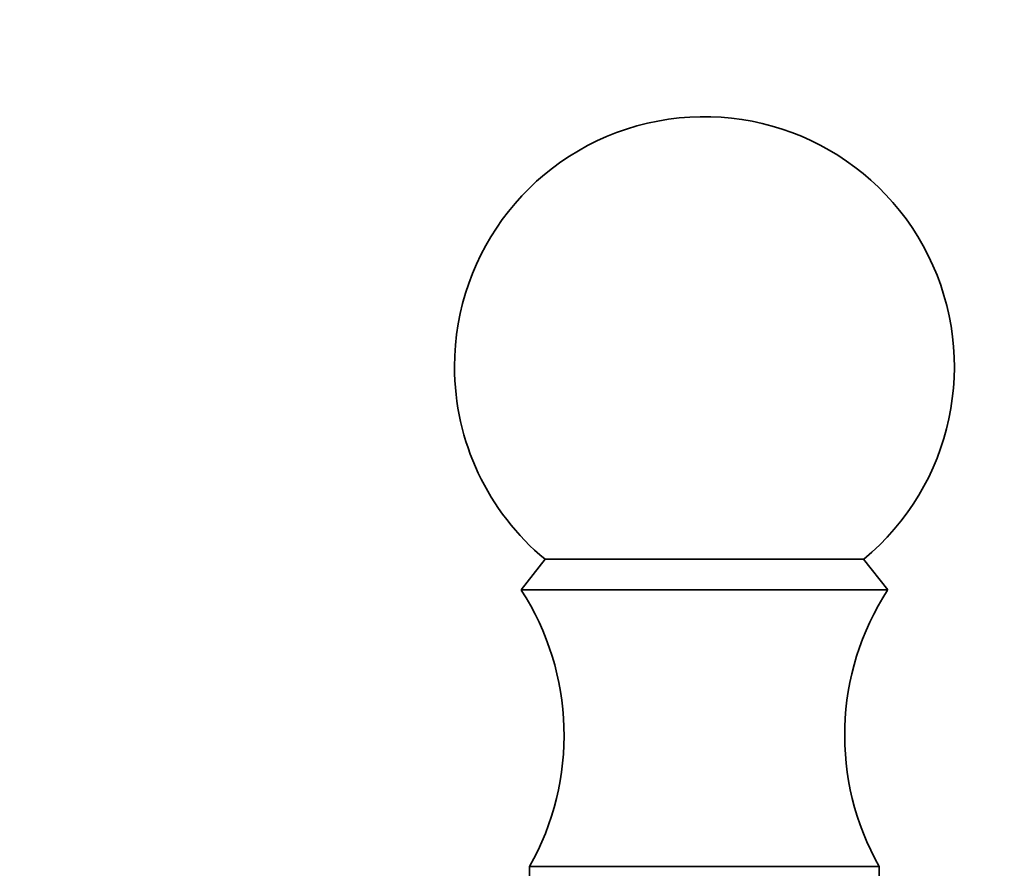
# Model space of a CAD drawing. Units: millimetres. Extents: x 0 to 816, y 0 to 1164.
# Drawn here: x 43 to 72, y 717 to 742 of the extents above; entities that cross this region are included whole.
import ezdxf
from ezdxf import colors
from ezdxf.entities.mleader import LeaderData, LeaderLine
from ezdxf.math import Vec2, Vec3

# ---------------------------------------------------------------- set-up
doc = ezdxf.new("R2010")
doc.units = ezdxf.units.MM
doc.layers.add('DV4_Défaut', color=7, linetype='Continuous')
doc.layers.add('Défaut', color=7, linetype='Continuous')

# ---------------------------------------------------------------- blocks, each defined once
blk = doc.blocks.new('_DOT')
at = {"color": 0}
blk.add_line((0, 0), (-1, 0), dxfattribs=at)
at = {"color": 0, "const_width": 0.333}
blk.add_lwpolyline([(-0.1665, 0, 1), (0.1665, 0, 1)], format="xyb", close=True, dxfattribs=at)
blk = doc.blocks.new('SE3')
at = {"layer": 'DV4_Défaut', "color": 7, "linetype": 'Continuous', "lineweight": 35}
for p, q in [((58.717, 726.073), (57.997, 725.153)), ((68.276, 726.073), (58.717, 726.073)), ((68.997, 725.153), (68.276, 726.073)), ((68.997, 725.153), (57.997, 725.153)), ((68.746, 716.853), (58.247, 716.853)), ((58.247, 716.853), (58.247, 716.568)), ((68.746, 716.568), (68.746, 716.853))]:
    blk.add_line(p, q, dxfattribs=at)
for centre, radius, start, end in [((63.497, 731.853), 7.5, 309.5901, 180), ((63.497, 731.853), 7.5, 180, 230.4099), ((51.287, 720.796), 8, 330.4635, 32.992), ((75.706, 720.796), 8, 147.008, 209.5365)]:
    blk.add_arc(centre, radius, start, end, dxfattribs=at)

msp = doc.modelspace()

# ---------------------------------------------------------------- block references
at = {"layer": 'Défaut'}
msp.add_blockref('SE3', (0, 0), dxfattribs=at)

# ---------------------------------------------------------------- leaders
at = {"layer": 'Défaut', "color": 7, "linetype": 'Continuous', "lineweight": 18}
ml = msp.add_multileader_mtext('Standard', dxfattribs=at)
ml.set_content('{\\pxsm0.9;\\fSolid Edge ISO|b1||i0||c0|p34;\\W1.;31/10/2023\\P}', color=256)
ml.set_leader_properties()
ml.set_arrow_properties(name='DOT')
ml.build(insert=Vec2(0, 0))
ml.multileader.update_dxf_attribs({"leader_type": 0, "dogleg_length": 0, "arrow_head_size": 12})
ctx = ml.context
ctx.base_point, ctx.char_height, ctx.arrow_head_size, ctx.landing_gap_size = Vec3(656.602, 1156.973), 12, 12, 4.2
notes = []
notes.append((ctx, [(0, (0, 0, 0), (0, 0), (1, 0), 1, [])]))
ctx.mtext.insert = Vec3(658.602, 1163.093)
ml = msp.add_multileader_mtext('Standard', dxfattribs=at)
ml.set_content('{\\pxsm0.9;\\fArial|b1||i0||c0|p34;\\W1.;5600BE\\P}', color=256)
ml.set_leader_properties()
ml.set_arrow_properties(name='DOT')
ml.build(insert=Vec2(0, 0))
ml.multileader.update_dxf_attribs({"leader_type": 0, "dogleg_length": 0, "arrow_head_size": 12})
ctx = ml.context
ctx.base_point, ctx.char_height, ctx.arrow_head_size, ctx.landing_gap_size = Vec3(36.854, 1136.92), 12, 12, 4.2
notes.append((ctx, [(0, (0, 0, 0), (0, 0), (1, 0), 1, [])]))
ctx.mtext.insert = Vec3(38.854, 1143.022)
for ctx, leaders in notes:
    for number, flags, end, landing, length, lines in leaders:
        leader = LeaderData()
        leader.index, (leader.has_last_leader_line, leader.has_dogleg_vector, leader.attachment_direction) = number, flags
        leader.last_leader_point, leader.dogleg_vector, leader.dogleg_length = Vec3(end), Vec3(landing), length
        for number, points, colour, breaks in lines:
            line = LeaderLine()
            line.index, line.vertices, line.color, line.breaks = number, Vec3.list(points), colors.encode_raw_color(colour), breaks
            leader.lines.append(line)
        ctx.leaders.append(leader)

doc.saveas('drawing.dxf')
